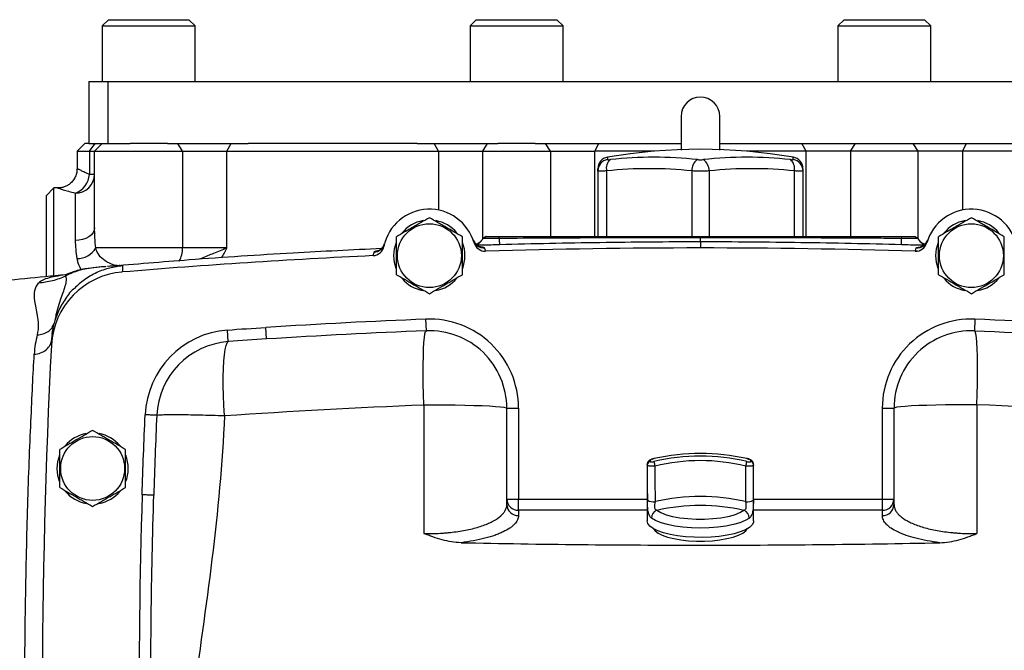
# Model space of a CAD drawing. Units: inches. Extents: x -70 to 58, y -29 to 41.
# Drawn here: x 39 to 49, y 5 to 12 of the extents above; entities that cross this region are included whole.
import ezdxf

# ---------------------------------------------------------------- set-up
doc = ezdxf.new("R2010")
doc.units = ezdxf.units.IN
doc.header["$MEASUREMENT"] = 0

msp = doc.modelspace()

# ---------------------------------------------------------------- linework, layer by layer
at = {"color": 7, "linetype": 'Continuous', "lineweight": 25}
for p, q in [((39.785, 11.537), (39.722, 11.474)), ((39.785, 11.537), (40.604, 11.537)), ((40.667, 11.474), (40.604, 11.537)), ((43.526, 11.537), (43.463, 11.474)), ((43.526, 11.537), (44.345, 11.537)), ((44.408, 11.474), (44.345, 11.537)), ((47.266, 11.537), (47.203, 11.474)), ((47.266, 11.537), (48.085, 11.537)), ((48.148, 11.474), (48.085, 11.537)), ((39.722, 11.474), (39.722, 10.907)), ((39.722, 11.474), (40.667, 11.474)), ((40.667, 10.907), (40.667, 11.474)), ((43.463, 11.474), (43.463, 10.907)), ((43.463, 11.474), (44.408, 11.474)), ((44.408, 10.907), (44.408, 11.474)), ((47.203, 11.474), (47.203, 10.907)), ((47.203, 11.474), (48.148, 11.474)), ((48.148, 10.907), (48.148, 11.474)), ((39.585, 10.907), (39.585, 10.277)), ((39.585, 10.907), (39.782, 10.907)), ((39.782, 10.277), (39.782, 10.907)), ((39.782, 10.907), (40.006, 10.907)), ((40.006, 10.907), (40.384, 10.907)), ((40.384, 10.907), (43.746, 10.907)), ((43.746, 10.907), (44.124, 10.907)), ((44.124, 10.907), (47.486, 10.907)), ((47.486, 10.907), (47.864, 10.907)), ((47.864, 10.907), (51.227, 10.907)), ((45.608, 10.553), (45.608, 10.209)), ((46.002, 10.209), (46.002, 10.553)), ((39.545, 10.277), (39.467, 10.199)), ((39.585, 10.277), (39.545, 10.277)), ((39.585, 10.277), (39.782, 10.277)), ((39.592, 10.199), (39.65, 10.277)), ((39.644, 10.199), (39.722, 10.277)), ((39.782, 10.277), (40.006, 10.277)), ((40.384, 10.277), (40.006, 10.277)), ((40.384, 10.277), (41.207, 10.277)), ((40.538, 10.199), (40.489, 10.277)), ((40.99, 10.199), (41.032, 10.277)), ((42.923, 10.277), (41.207, 10.277)), ((42.923, 10.277), (43.746, 10.277)), ((43.14, 10.199), (43.098, 10.277)), ((43.592, 10.199), (43.641, 10.277)), ((44.124, 10.277), (43.746, 10.277)), ((44.124, 10.277), (44.947, 10.277)), ((44.279, 10.199), (44.229, 10.277)), ((44.731, 10.199), (44.772, 10.277)), ((44.947, 10.277), (45.608, 10.277)), ((46.002, 10.277), (46.663, 10.277)), ((46.663, 10.277), (47.486, 10.277)), ((46.88, 10.199), (46.838, 10.277)), ((47.332, 10.199), (47.381, 10.277)), ((47.486, 10.277), (47.864, 10.277)), ((47.864, 10.277), (48.687, 10.277)), ((48.019, 10.199), (47.97, 10.277)), ((48.471, 10.199), (48.512, 10.277)), ((48.687, 10.277), (50.403, 10.277)), ((39.467, 10.199), (39.467, 10.021)), ((39.467, 10.199), (39.592, 10.199)), ((39.592, 10.199), (39.644, 10.199)), ((39.592, 10.199), (39.592, 9.963)), ((39.644, 10.199), (40.538, 10.199)), ((39.644, 9.42), (39.644, 10.199)), ((40.538, 10.199), (40.538, 9.214)), ((40.538, 10.199), (40.99, 10.199)), ((40.99, 10.199), (43.14, 10.199)), ((40.99, 9.214), (40.99, 10.199)), ((43.14, 10.199), (43.592, 10.199)), ((43.592, 10.199), (44.279, 10.199)), ((44.279, 10.199), (44.731, 10.199)), ((45.337, 10.199), (44.731, 10.199)), ((46.88, 10.199), (46.273, 10.199)), ((47.332, 10.199), (46.88, 10.199)), ((48.019, 10.199), (47.332, 10.199)), ((48.471, 10.199), (48.019, 10.199)), ((50.62, 10.199), (48.471, 10.199)), ((44.762, 9.998), (44.762, 10.021)), ((46.848, 10.021), (46.848, 9.998)), ((39.644, 9.963), (39.592, 9.963)), ((44.762, 9.998), (44.762, 9.332)), ((46.848, 9.998), (46.848, 9.332)), ((39.23, 9.825), (39.152, 9.746)), ((39.272, 9.825), (39.23, 9.825)), ((39.23, 8.93), (39.23, 9.825)), ((39.152, 9.746), (39.152, 8.922)), ((39.447, 9.773), (39.447, 9.29)), ((43.627, 9.332), (43.592, 9.311)), ((43.628, 9.332), (43.593, 9.31)), ((43.759, 9.311), (43.759, 9.332)), ((45.805, 9.318), (45.805, 9.332)), ((45.805, 9.276), (45.805, 9.318)), ((47.852, 9.311), (47.851, 9.332)), ((48.018, 9.31), (47.982, 9.332)), ((48.018, 9.311), (47.983, 9.332)), ((40.538, 9.214), (39.656, 9.214)), ((40.99, 9.214), (40.538, 9.214)), ((43.499, 9.285), (43.496, 9.294)), ((43.503, 9.266), (43.514, 9.244)), ((43.568, 9.225), (43.565, 9.225)), ((43.593, 9.31), (43.594, 9.308)), ((48.017, 9.308), (48.018, 9.31)), ((48.043, 9.225), (48.046, 9.225)), ((48.114, 9.293), (48.112, 9.285)), ((42.476, 9.136), (42.5, 9.141)), ((48.012, 9.183), (47.99, 9.181)), ((39.76, 9.024), (39.576, 9.005)), ((39.782, 9.027), (39.774, 9.026)), ((39.783, 9.026), (39.774, 9.026)), ((39.245, 8.496), (39.252, 8.524)), ((39.222, 8.426), (39.233, 8.449)), ((43.018, 8.371), (43.013, 8.489)), ((48.597, 8.489), (48.592, 8.371)), ((39.205, 8.225), (39.22, 8.332)), ((39.213, 8.336), (39.207, 8.266)), ((39.208, 8.283), (39.211, 8.324)), ((39.212, 8.332), (39.212, 8.336)), ((41.003, 8.261), (40.994, 8.379)), ((41.392, 8.288), (41.384, 8.406)), ((43.837, 7.585), (43.955, 7.585)), ((43.955, 7.585), (43.955, 6.657)), ((47.656, 7.585), (47.774, 7.585)), ((47.656, 6.657), (47.656, 7.585)), ((45.264, 7.009), (45.264, 6.436)), ((46.346, 6.436), (46.346, 7.009)), ((43.837, 6.657), (43.955, 6.657)), ((43.955, 6.545), (43.955, 6.657)), ((47.656, 6.657), (47.774, 6.657)), ((47.656, 6.545), (47.656, 6.657)), ((43.955, 6.545), (43.955, 6.49)), ((47.656, 6.49), (47.656, 6.545)), ((45.333, 6.354), (45.332, 6.352)), ((45.333, 6.354), (45.333, 6.35)), ((46.279, 6.352), (46.277, 6.354)), ((46.278, 6.35), (46.278, 6.354))]:
    msp.add_line(p, q, dxfattribs=at)
at = {"color": 8, "linetype": 'Continuous', "lineweight": 25}
for p, q in [((43.14, 10.199), (43.14, 9.599)), ((43.592, 9.307), (43.592, 10.199)), ((44.279, 10.199), (44.279, 9.332)), ((44.731, 9.332), (44.731, 10.199)), ((44.86, 10.137), (44.86, 10.114)), ((46.75, 10.114), (46.75, 10.137)), ((46.88, 9.332), (46.88, 10.199)), ((47.332, 10.199), (47.332, 9.332)), ((48.019, 9.308), (48.019, 10.199)), ((48.471, 10.199), (48.471, 9.599)), ((44.85, 9.998), (44.85, 9.332)), ((45.717, 9.998), (45.717, 9.332)), ((45.894, 9.998), (45.894, 9.332)), ((46.76, 9.998), (46.76, 9.332)), ((43.618, 9.187), (43.609, 9.215)), ((47.992, 9.187), (48.001, 9.215)), ((43.955, 6.657), (45.264, 6.657)), ((46.346, 6.657), (47.656, 6.657)), ((45.264, 6.545), (43.955, 6.545)), ((47.656, 6.545), (46.346, 6.545))]:
    msp.add_line(p, q, dxfattribs=at)
at = {"color": 7, "linetype": 'Continuous', "lineweight": 25, "flags": 128}
for points in [[(39.644, 9.42), (39.64, 9.395), (39.629, 9.37), (39.611, 9.348), (39.586, 9.328), (39.556, 9.312), (39.522, 9.3), (39.485, 9.292), (39.447, 9.29)], [(42.687, 9.136), (42.694, 9.206), (42.715, 9.274)], [(48.199, 9.136), (48.206, 9.206), (48.226, 9.274)], [(42.712, 9.005), (42.694, 9.065), (42.687, 9.136)], [(48.223, 9.005), (48.206, 9.065), (48.199, 9.136)], [(42.993, 7.619), (42.99, 7.727), (42.987, 7.832), (42.986, 7.933), (42.986, 8.027), (42.988, 8.113), (42.99, 8.188), (42.994, 8.252), (42.998, 8.303), (43.004, 8.341), (43.011, 8.364), (43.018, 8.371)], [(48.617, 7.619), (48.621, 7.727), (48.623, 7.832), (48.624, 7.933), (48.624, 8.027), (48.623, 8.113), (48.62, 8.188), (48.617, 8.252), (48.612, 8.303), (48.606, 8.341), (48.6, 8.364), (48.592, 8.371)], [(40.965, 7.508), (40.959, 7.612), (40.955, 7.714), (40.953, 7.812), (40.953, 7.904), (40.955, 7.989), (40.959, 8.064), (40.965, 8.128), (40.972, 8.181), (40.981, 8.221), (40.992, 8.248), (41.003, 8.261)], [(42.993, 7.619), (43.101, 7.619), (43.207, 7.618), (43.311, 7.617), (43.41, 7.615), (43.502, 7.612), (43.586, 7.61), (43.659, 7.606), (43.722, 7.602), (43.771, 7.598), (43.807, 7.594), (43.829, 7.589), (43.837, 7.585)], [(48.617, 7.619), (48.51, 7.619), (48.403, 7.618), (48.299, 7.617), (48.2, 7.615), (48.108, 7.612), (48.025, 7.61), (47.951, 7.606), (47.889, 7.602), (47.839, 7.598), (47.803, 7.594), (47.781, 7.589), (47.774, 7.585)], [(39.262, 6.97), (39.269, 7.041), (39.289, 7.109)], [(45.334, 7.072), (45.334, 7.072), (45.333, 7.07)], [(46.276, 7.072), (46.277, 7.072), (46.277, 7.07)], [(39.286, 6.839), (39.269, 6.9), (39.262, 6.97)], [(45.362, 6.545), (45.403, 6.521), (45.457, 6.5), (45.522, 6.483), (45.596, 6.469), (45.677, 6.46), (45.762, 6.455), (45.848, 6.455), (45.933, 6.46), (46.014, 6.469), (46.088, 6.483), (46.153, 6.5), (46.207, 6.521), (46.248, 6.545)], [(46.346, 6.436), (46.345, 6.422), (46.331, 6.396), (46.303, 6.37), (46.263, 6.346), (46.21, 6.325), (46.148, 6.306), (46.076, 6.291), (45.997, 6.279), (45.913, 6.272), (45.827, 6.269), (45.74, 6.27), (45.655, 6.275), (45.573, 6.285), (45.498, 6.298), (45.43, 6.315), (45.372, 6.335), (45.326, 6.358), (45.292, 6.383), (45.271, 6.409), (45.264, 6.436), (45.264, 6.436)], [(46.303, 6.465), (46.26, 6.44), (46.205, 6.418), (46.14, 6.399), (46.064, 6.384), (45.982, 6.373), (45.895, 6.366), (45.805, 6.364), (45.715, 6.366), (45.628, 6.373), (45.546, 6.384), (45.471, 6.399), (45.405, 6.418), (45.35, 6.44), (45.308, 6.465)], [(45.329, 6.356), (45.344, 6.336), (45.375, 6.313), (45.417, 6.291), (45.471, 6.272), (45.535, 6.256), (45.607, 6.244), (45.684, 6.235), (45.764, 6.231), (45.846, 6.231), (45.927, 6.235), (46.004, 6.244), (46.075, 6.256), (46.139, 6.272), (46.193, 6.291), (46.236, 6.313), (46.266, 6.336), (46.282, 6.356)]]:
    msp.add_lwpolyline(points, dxfattribs=at)
at = {"color": 7, "linetype": 'Continuous', "lineweight": 25}
for centre in [(43.049, 9.136), (48.561, 9.136), (39.624, 6.97)]:
    msp.add_circle(centre, 0.325, dxfattribs=at)
for centre, radius, start, end in [((45.805, 10.553), 0.197, 0, 180), ((45.805, 4.647), 5.571, 80.2311, 99.7689), ((44.88, 10.021), 0.118, 99.7689, 180), ((44.88, 9.998), 0.118, 99.6202, 179.9031), ((44.961, 10.025), 0.113, 128.4247, 193.797), ((45.333, 6.016), 4.121, 83.8366, 96.1634), ((45.85, 10.003), 0.133, 124.142, 182.3573), ((46.278, 6.016), 4.121, 83.8366, 96.1634), ((45.76, 10.003), 0.133, 357.6427, 55.858), ((46.65, 10.025), 0.113, 346.203, 51.5753), ((46.73, 10.021), 0.118, 0, 80.2311), ((46.731, 9.998), 0.118, 0.0969, 80.3798), ((45.283, 5.987), 4.034, 83.8366, 96.1634), ((46.327, 5.987), 4.034, 83.8366, 96.1634), ((39.45, 9.966), 0.194, 269.0666, 359.0352), ((39.374, 9.978), 0.218, 289.4654, 356.0601), ((43.049, 9.136), 0.472, 16.0336, 168.4254), ((48.561, 9.136), 0.472, 11.5746, 163.9664), ((43.049, 9.136), 0.362, 100.3344, 140.5377), ((43.049, 9.136), 0.362, 39.6539, 79.6378), ((48.561, 9.136), 0.362, 100.3344, 140.5377), ((48.561, 9.136), 0.362, 39.6539, 79.6378), ((39.466, 9.327), 0.221, 269.3971, 329.2883), ((42.471, 9.254), 0.118, 272.6924, 348.4254), ((42.479, 9.289), 0.118, 272.6598, 344.8805), ((43.049, 9.136), 0.362, 337.8124, 21.8006), ((43.606, 9.333), 0.118, 199.5793, 271.7996), ((43.617, 9.299), 0.118, 196.0336, 271.7666), ((43.485, 9.359), 0.118, 317.6703, 335.2112), ((45.805, -61.652), 70.866, 88.23339, 91.76661), ((45.409, 9.348), 1.651, 181.2764, 183.5229), ((46.201, 9.348), 1.651, 356.4771, 358.7236), ((47.993, 9.299), 0.118, 268.2334, 343.9664), ((48.005, 9.333), 0.118, 268.2004, 340.4207), ((48.125, 9.359), 0.118, 204.7888, 223.3812), ((45.805, -61.652), 70.866, 92.69243, 94.75907), ((45.805, -61.631), 70.866, 95.22564, 95.89915), ((39.991, 8.185), 0.787, 94.7591, 177.074), ((43.049, 9.136), 0.362, 219.8283, 259.6525), ((43.049, 9.136), 0.362, 280.2572, 320.7444), ((48.561, 9.136), 0.362, 219.8283, 259.6525), ((48.561, 9.136), 0.362, 280.2572, 320.7444), ((45.805, -61.652), 70.197, 92.27941, 93.6109), ((43.049, 7.585), 0.906, 0, 92.2794), ((48.561, 7.585), 0.906, 87.7206, 180), ((45.805, -61.652), 70.197, 86.3891, 87.72059), ((41.062, 7.477), 0.904, 94.2635, 177.5201), ((43.049, 7.585), 0.787, 0, 92.2794), ((48.561, 7.585), 0.787, 87.7206, 180), ((109.978, 4.608), 70.866, 177.07396, 182.92604), ((41.062, 7.477), 0.786, 94.2635, 177.5201), ((39.624, 6.97), 0.362, 100.3344, 140.5377), ((39.624, 6.97), 0.362, 39.6539, 79.6378), ((39.624, 6.97), 0.362, 337.8124, 21.8006), ((45.301, 7.012), 0.0375, 102.8839, 179.0501), ((45.302, 7.005), 0.0381, 103.6697, 178.9937), ((45.713, 7.096), 0.384, 188.3474, 195.2403), ((45.897, 7.096), 0.384, 344.7597, 351.6526), ((46.309, 7.012), 0.0375, 0.9499, 77.1161), ((46.308, 7.005), 0.0381, 1.0063, 76.3303), ((39.624, 6.97), 0.362, 219.8283, 259.6525), ((39.624, 6.97), 0.362, 280.2572, 320.7444), ((109.978, 4.608), 69.882, 178.2827, 182.3838), ((43.952, 6.66), 0.115, 181.4731, 271.4009), ((45.327, 6.75), 0.119, 239.1323, 278.4165), ((45.805, 4.62), 2.065, 77.1055, 102.8945), ((46.283, 6.75), 0.119, 261.5835, 300.8677), ((47.658, 6.66), 0.115, 268.5991, 358.5269), ((43.952, 6.605), 0.115, 181.4731, 271.4009), ((45.395, 6.464), 0.0875, 112.0532, 179.1809), ((45.805, 4.609), 1.985, 77.1135, 102.8865), ((46.215, 6.464), 0.0875, 0.8191, 67.9468), ((47.658, 6.605), 0.115, 268.5991, 358.5269)]:
    msp.add_arc(centre, radius, start, end, dxfattribs=at)
at = {"color": 8, "linetype": 'Continuous', "lineweight": 25}
for centre, radius, start, end in [((40.268, 9.209), 0.27, 331.6846, 1.0322), ((43.485, 9.359), 0.118, 289.3455, 317.6701), ((48.125, 9.359), 0.118, 223.3813, 250.6572)]:
    msp.add_arc(centre, radius, start, end, dxfattribs=at)
at = {"color": 7, "linetype": 'Continuous', "lineweight": 25}
for centre, major_axis, ratio, start_param, end_param in [((45.805, 5.303), (1.969, 0), 0.924562, 1.328681, 1.812912), ((45.805, 5.172), (1.969, 0), 0.977551, 1.328681, 1.812912), ((45.805, 5.163), (1.929, 0), 0.978092, 1.328681, 1.812912), ((45.805, 7.107), (0, 5.196), 0.104183, 1.590156, 1.659107), ((45.805, 7.089), (0, 5.172), 0.089448, 1.588883, 1.659107), ((45.805, 7.089), (0, 5.172), 0.089448, 4.624078, 4.694302), ((45.805, 7.107), (0, 5.196), 0.104183, 4.624078, 4.693029)]:
    msp.add_ellipse(centre, major_axis=major_axis, ratio=ratio, start_param=start_param, end_param=end_param, dxfattribs=at)
for points, knots in [([(44.86, 10.114), (44.86, 10.113), (44.861, 10.113), (44.863, 10.112), (44.865, 10.112), (44.871, 10.112), (44.874, 10.112), (44.881, 10.113), (44.885, 10.113), (44.89, 10.114)], [0, 0, 0, 0, 0.25, 0.25, 0.5, 0.5, 0.75, 0.75, 1, 1, 1, 1]), ([(45.775, 10.114), (45.78, 10.113), (45.784, 10.113), (45.795, 10.112), (45.8, 10.112), (45.81, 10.112), (45.816, 10.112), (45.826, 10.113), (45.831, 10.113), (45.835, 10.114)], [0, 0, 0, 0, 0.25, 0.25, 0.5, 0.5, 0.75, 0.75, 1, 1, 1, 1]), ([(46.72, 10.114), (46.725, 10.113), (46.729, 10.113), (46.736, 10.112), (46.74, 10.112), (46.745, 10.112), (46.747, 10.112), (46.75, 10.113), (46.75, 10.113), (46.75, 10.114)], [0, 0, 0, 0, 0.25, 0.25, 0.5, 0.5, 0.75, 0.75, 1, 1, 1, 1]), ([(39.465, 10.021), (39.465, 10.012), (39.466, 9.987), (39.454, 9.948), (39.432, 9.906), (39.402, 9.874), (39.37, 9.85), (39.337, 9.835), (39.305, 9.827), (39.284, 9.824), (39.273, 9.825), (39.272, 9.825)], [0, 0, 0, 0, 0.086137, 0.239322, 0.399334, 0.54194, 0.671148, 0.788785, 0.895157, 0.989697, 1, 1, 1, 1]), ([(44.85, 9.998), (44.837, 9.997), (44.825, 9.997), (44.808, 9.996), (44.803, 9.996), (44.794, 9.996), (44.789, 9.996), (44.778, 9.996), (44.772, 9.996), (44.764, 9.997), (44.762, 9.997), (44.762, 9.998)], [0, 0, 0, 0, 0.25, 0.25, 0.375, 0.375, 0.5, 0.5, 0.75, 0.75, 1, 1, 1, 1]), ([(45.894, 9.998), (45.88, 9.997), (45.866, 9.997), (45.844, 9.996), (45.836, 9.996), (45.821, 9.996), (45.813, 9.996), (45.79, 9.996), (45.774, 9.996), (45.744, 9.997), (45.73, 9.997), (45.717, 9.998)], [0, 0, 0, 0, 0.25, 0.25, 0.375, 0.375, 0.5, 0.5, 0.75, 0.75, 1, 1, 1, 1]), ([(46.848, 9.998), (46.848, 9.997), (46.846, 9.997), (46.84, 9.996), (46.838, 9.996), (46.832, 9.996), (46.829, 9.996), (46.817, 9.996), (46.807, 9.996), (46.786, 9.997), (46.773, 9.997), (46.76, 9.998)], [0, 0, 0, 0, 0.25, 0.25, 0.375, 0.375, 0.5, 0.5, 0.75, 0.75, 1, 1, 1, 1]), ([(43.049, 9.522), (43.022, 9.506), (42.994, 9.49), (42.939, 9.458), (42.911, 9.442), (42.868, 9.417), (42.854, 9.409), (42.825, 9.393), (42.811, 9.385), (42.77, 9.36), (42.742, 9.345), (42.715, 9.329)], [0, 0, 0, 0, 0.25, 0.25, 0.5, 0.5, 0.625, 0.625, 0.75, 0.75, 1, 1, 1, 1]), ([(43.384, 9.329), (43.357, 9.345), (43.329, 9.36), (43.273, 9.393), (43.245, 9.409), (43.203, 9.433), (43.188, 9.442), (43.16, 9.458), (43.146, 9.466), (43.104, 9.49), (43.077, 9.506), (43.049, 9.522)], [0, 0, 0, 0, 0.25, 0.25, 0.5, 0.5, 0.625, 0.625, 0.75, 0.75, 1, 1, 1, 1]), ([(48.561, 9.522), (48.534, 9.506), (48.506, 9.49), (48.451, 9.458), (48.423, 9.442), (48.38, 9.417), (48.366, 9.409), (48.337, 9.393), (48.323, 9.385), (48.281, 9.36), (48.254, 9.345), (48.226, 9.329)], [0, 0, 0, 0, 0.25, 0.25, 0.5, 0.5, 0.625, 0.625, 0.75, 0.75, 1, 1, 1, 1]), ([(48.896, 9.329), (48.868, 9.345), (48.841, 9.36), (48.785, 9.393), (48.757, 9.409), (48.714, 9.433), (48.7, 9.442), (48.672, 9.458), (48.658, 9.466), (48.616, 9.49), (48.588, 9.506), (48.561, 9.522)], [0, 0, 0, 0, 0.25, 0.25, 0.5, 0.5, 0.625, 0.625, 0.75, 0.75, 1, 1, 1, 1]), ([(42.715, 8.942), (42.715, 8.974), (42.715, 9.006), (42.715, 9.07), (42.715, 9.103), (42.715, 9.168), (42.715, 9.201), (42.715, 9.266), (42.715, 9.298), (42.715, 9.329)], [0, 0, 0, 0, 0.25, 0.25, 0.5, 0.5, 0.75, 0.75, 1, 1, 1, 1]), ([(43.384, 8.942), (43.384, 8.974), (43.384, 9.006), (43.384, 9.07), (43.384, 9.103), (43.384, 9.168), (43.384, 9.201), (43.384, 9.266), (43.384, 9.298), (43.384, 9.329)], [0, 0, 0, 0, 0.25, 0.25, 0.5, 0.5, 0.75, 0.75, 1, 1, 1, 1]), ([(43.628, 9.332), (43.628, 9.332), (43.628, 9.332), (43.629, 9.332), (43.63, 9.332), (43.631, 9.332), (43.632, 9.332), (43.635, 9.332), (43.64, 9.332), (43.647, 9.332), (43.657, 9.332), (43.668, 9.332), (43.683, 9.332), (43.697, 9.332), (43.707, 9.332), (43.719, 9.332), (43.732, 9.332), (43.744, 9.332), (43.752, 9.332), (43.757, 9.332), (43.759, 9.332)], [0, 0, 0, 0, 0.031244, 0.062425, 0.093616, 0.124893, 0.156024, 0.187282, 0.25011, 0.374523, 0.416246, 0.499792, 0.624255, 0.687074, 0.749379, 0.790854, 0.874351, 0.937142, 0.968541, 1, 1, 1, 1]), ([(43.759, 9.332), (43.843, 9.332), (44.014, 9.332), (44.269, 9.332), (44.526, 9.332), (44.867, 9.332), (45.294, 9.332), (45.635, 9.332), (45.805, 9.332)], [0, 0, 0, 0, 0.123769, 0.25, 0.374662, 0.5, 0.750546, 1, 1, 1, 1]), ([(45.805, 9.318), (45.718, 9.318), (45.545, 9.318), (45.288, 9.318), (45.034, 9.317), (44.688, 9.316), (44.263, 9.314), (43.922, 9.312), (43.759, 9.311)], [0, 0, 0, 0, 0.127591, 0.253454, 0.377589, 0.499993, 0.76014, 1, 1, 1, 1]), ([(45.805, 9.332), (45.919, 9.332), (46.146, 9.332), (46.487, 9.332), (46.8, 9.332), (47.084, 9.332), (47.341, 9.332), (47.597, 9.332), (47.767, 9.332), (47.851, 9.332)], [0, 0, 0, 0, 0.166177, 0.332843, 0.5, 0.625327, 0.75, 0.876226, 1, 1, 1, 1]), ([(47.852, 9.311), (47.772, 9.311), (47.608, 9.313), (47.357, 9.314), (47.096, 9.315), (46.751, 9.317), (46.319, 9.318), (45.978, 9.318), (45.805, 9.318)], [0, 0, 0, 0, 0.117394, 0.239859, 0.367397, 0.500008, 0.746539, 1, 1, 1, 1]), ([(47.851, 9.332), (47.854, 9.332), (47.858, 9.332), (47.864, 9.332), (47.871, 9.332), (47.877, 9.332), (47.884, 9.332), (47.892, 9.332), (47.906, 9.332), (47.919, 9.332), (47.933, 9.332), (47.946, 9.332), (47.958, 9.332), (47.967, 9.332), (47.972, 9.332), (47.976, 9.332), (47.979, 9.332), (47.981, 9.332), (47.982, 9.332), (47.982, 9.332), (47.982, 9.332)], [0, 0, 0, 0, 0.031243, 0.062424, 0.093615, 0.124892, 0.160515, 0.19624, 0.250115, 0.374527, 0.416253, 0.499795, 0.624262, 0.687078, 0.74938, 0.790856, 0.874357, 0.937144, 0.968542, 1, 1, 1, 1]), ([(48.226, 8.942), (48.226, 8.974), (48.226, 9.006), (48.226, 9.07), (48.226, 9.103), (48.226, 9.168), (48.226, 9.201), (48.226, 9.266), (48.226, 9.298), (48.226, 9.329)], [0, 0, 0, 0, 0.25, 0.25, 0.5, 0.5, 0.75, 0.75, 1, 1, 1, 1]), ([(48.896, 8.942), (48.896, 8.974), (48.896, 9.006), (48.896, 9.07), (48.896, 9.103), (48.896, 9.168), (48.896, 9.201), (48.896, 9.266), (48.896, 9.298), (48.896, 9.329)], [0, 0, 0, 0, 0.25, 0.25, 0.5, 0.5, 0.75, 0.75, 1, 1, 1, 1]), ([(42.591, 9.256), (42.588, 9.248), (42.583, 9.23), (42.567, 9.211), (42.552, 9.197), (42.539, 9.189), (42.531, 9.185), (42.527, 9.184), (42.527, 9.184), (42.528, 9.184)], [0, 0, 0, 0, 0.1047675, 0.2401529, 0.3753332, 0.5210406, 0.6934631, 0.9126198, 1, 1, 1, 1]), ([(43.565, 9.225), (43.565, 9.225), (43.566, 9.225), (43.562, 9.226), (43.552, 9.229), (43.537, 9.238), (43.521, 9.249), (43.514, 9.26), (43.512, 9.263)], [0, 0, 0, 0, 0.110654, 0.382352, 0.594977, 0.776403, 0.947491, 1, 1, 1, 1]), ([(43.59, 9.308), (43.59, 9.307), (43.588, 9.304), (43.584, 9.297), (43.575, 9.286), (43.564, 9.274), (43.548, 9.263), (43.534, 9.253), (43.523, 9.251), (43.522, 9.251)], [0, 0, 0, 0, 0.155354, 0.453927, 0.635334, 0.772784, 0.888624, 0.993123, 1, 1, 1, 1]), ([(43.759, 9.311), (43.756, 9.311), (43.751, 9.311), (43.743, 9.311), (43.735, 9.311), (43.728, 9.31), (43.72, 9.31), (43.714, 9.31), (43.707, 9.31), (43.701, 9.31), (43.687, 9.31), (43.665, 9.31), (43.644, 9.31), (43.63, 9.31), (43.62, 9.309), (43.612, 9.309), (43.605, 9.309), (43.599, 9.309), (43.595, 9.309), (43.593, 9.309), (43.593, 9.309), (43.593, 9.31)], [0, 0, 0, 0, 0.031346, 0.061761, 0.091314, 0.120065, 0.148063, 0.175135, 0.201157, 0.226186, 0.250269, 0.379179, 0.49968, 0.563002, 0.626325, 0.68892, 0.751383, 0.814148, 0.876271, 0.938023, 1, 1, 1, 1]), ([(45.805, 9.276), (45.464, 9.276), (45.124, 9.273), (44.442, 9.263), (44.102, 9.256), (43.761, 9.246)], [0, 0, 0, 0, 0.5, 0.5, 1, 1, 1, 1]), ([(47.849, 9.246), (47.508, 9.256), (47.168, 9.263), (46.487, 9.273), (46.146, 9.276), (45.805, 9.276)], [0, 0, 0, 0, 0.5, 0.5, 1, 1, 1, 1]), ([(48.018, 9.31), (48.018, 9.31), (48.018, 9.309), (48.017, 9.309), (48.016, 9.309), (48.015, 9.309), (48.013, 9.309), (48.011, 9.309), (48.008, 9.309), (48.005, 9.309), (48.002, 9.309), (47.998, 9.309), (47.994, 9.309), (47.99, 9.309), (47.985, 9.309), (47.98, 9.31), (47.975, 9.31), (47.968, 9.31), (47.96, 9.31), (47.949, 9.31), (47.938, 9.31), (47.926, 9.31), (47.913, 9.31), (47.898, 9.31), (47.883, 9.31), (47.868, 9.311), (47.857, 9.311), (47.852, 9.311)], [0, 0, 0, 0, 0.030979, 0.061978, 0.093074, 0.124344, 0.155793, 0.187104, 0.218298, 0.249454, 0.280646, 0.311953, 0.343454, 0.37509, 0.406567, 0.437946, 0.469303, 0.500719, 0.549378, 0.599994, 0.651913, 0.705396, 0.760839, 0.818313, 0.877035, 0.937409, 1, 1, 1, 1]), ([(48.088, 9.251), (48.082, 9.254), (48.066, 9.259), (48.051, 9.27), (48.039, 9.281), (48.031, 9.291), (48.024, 9.301), (48.021, 9.306), (48.02, 9.308), (48.02, 9.308)], [0, 0, 0, 0, 0.083355, 0.18997, 0.314607, 0.472627, 0.685921, 0.988443, 1, 1, 1, 1]), ([(48.098, 9.263), (48.097, 9.261), (48.091, 9.251), (48.077, 9.24), (48.062, 9.231), (48.051, 9.227), (48.045, 9.225), (48.045, 9.225), (48.045, 9.225)], [0, 0, 0, 0, 0.039001, 0.19641, 0.360361, 0.546275, 0.775902, 1, 1, 1, 1]), ([(42.563, 9.208), (42.263, 9.193), (41.61, 9.162), (40.683, 9.101), (40.057, 9.048), (39.783, 9.025)], [0, 0, 0, 0, 0.323522, 0.703975, 1, 1, 1, 1]), ([(39.76, 9.024), (39.754, 9.024), (39.716, 9.021), (39.668, 9.016), (39.628, 9.011)], [0, 0, 0, 0, 0.156003, 1, 1, 1, 1]), ([(39.348, 8.928), (39.306, 8.908), (39.261, 8.892), (39.169, 8.868), (39.122, 8.86), (39.075, 8.857)], [0, 0, 0, 0, 0.5, 0.5, 1, 1, 1, 1]), ([(39.38, 8.954), (39.369, 8.949), (39.347, 8.94), (39.347, 8.94), (39.347, 8.94)], [0, 0, 0, 0, 0.5303896, 1, 1, 1, 1]), ([(39.609, 9.009), (39.58, 9.005), (39.531, 8.999), (39.486, 8.989), (39.441, 8.975), (39.408, 8.965), (39.388, 8.956), (39.377, 8.952)], [0, 0, 0, 0, 0.396745, 0.676513, 0.776624, 0.875898, 1, 1, 1, 1]), ([(42.715, 8.942), (42.742, 8.927), (42.769, 8.911), (42.825, 8.879), (42.853, 8.862), (42.896, 8.838), (42.91, 8.829), (42.938, 8.813), (42.952, 8.805), (42.994, 8.781), (43.022, 8.765), (43.049, 8.749)], [0, 0, 0, 0, 0.25, 0.25, 0.5, 0.5, 0.625, 0.625, 0.75, 0.75, 1, 1, 1, 1]), ([(43.049, 8.749), (43.077, 8.765), (43.104, 8.781), (43.16, 8.813), (43.188, 8.829), (43.23, 8.854), (43.245, 8.862), (43.273, 8.878), (43.287, 8.886), (43.329, 8.911), (43.357, 8.927), (43.384, 8.942)], [0, 0, 0, 0, 0.25, 0.25, 0.5, 0.5, 0.625, 0.625, 0.75, 0.75, 1, 1, 1, 1]), ([(48.226, 8.942), (48.254, 8.927), (48.281, 8.911), (48.337, 8.879), (48.365, 8.862), (48.408, 8.838), (48.422, 8.829), (48.45, 8.813), (48.464, 8.805), (48.506, 8.781), (48.534, 8.765), (48.561, 8.749)], [0, 0, 0, 0, 0.25, 0.25, 0.5, 0.5, 0.625, 0.625, 0.75, 0.75, 1, 1, 1, 1]), ([(48.561, 8.749), (48.588, 8.765), (48.616, 8.781), (48.672, 8.813), (48.7, 8.829), (48.742, 8.854), (48.757, 8.862), (48.785, 8.878), (48.799, 8.886), (48.841, 8.911), (48.868, 8.927), (48.896, 8.942)], [0, 0, 0, 0, 0.25, 0.25, 0.5, 0.5, 0.625, 0.625, 0.75, 0.75, 1, 1, 1, 1]), ([(39.062, 8.33), (39.072, 8.368), (39.075, 8.402), (39.073, 8.467), (39.069, 8.497), (39.054, 8.581), (39.042, 8.63), (39.03, 8.714), (39.03, 8.75), (39.043, 8.811), (39.057, 8.836), (39.075, 8.857)], [0, 0, 0, 0, 0.125, 0.125, 0.25, 0.25, 0.5, 0.5, 0.75, 0.75, 1, 1, 1, 1]), ([(39.438, 8.803), (39.435, 8.801), (39.394, 8.766), (39.335, 8.683), (39.269, 8.566), (39.244, 8.484), (39.233, 8.449)], [0, 0, 0, 0, 0.027945, 0.383885, 0.733722, 1, 1, 1, 1]), ([(39.03, 8.133), (39.051, 8.134), (39.074, 8.139), (39.117, 8.155), (39.137, 8.166), (39.171, 8.195), (39.184, 8.212), (39.202, 8.247), (39.207, 8.266), (39.208, 8.283)], [0, 0, 0, 0, 0.25, 0.25, 0.5, 0.5, 0.75, 0.75, 1, 1, 1, 1]), ([(39.03, 1.083), (39.025, 1.181), (39.019, 1.288), (39.008, 1.517), (39.002, 1.64), (38.985, 2.031), (38.974, 2.314), (38.96, 2.771), (38.956, 2.931), (38.948, 3.254), (38.945, 3.418), (38.94, 3.751), (38.938, 3.919), (38.935, 4.262), (38.934, 4.436), (38.934, 4.953), (38.937, 5.293), (38.945, 5.797), (38.948, 5.964), (38.956, 6.285), (38.96, 6.442), (38.969, 6.746), (38.974, 6.894), (38.985, 7.18), (38.991, 7.317), (39.008, 7.704), (39.019, 7.933), (39.03, 8.133)], [0, 0, 0, 0, 0.0625, 0.0625, 0.125, 0.125, 0.25, 0.25, 0.3125, 0.3125, 0.375, 0.375, 0.4375, 0.4375, 0.5, 0.5, 0.625, 0.625, 0.6875, 0.6875, 0.75, 0.75, 0.8125, 0.8125, 0.875, 0.875, 1, 1, 1, 1]), ([(40.276, 7.511), (40.275, 7.511), (40.272, 7.511), (40.259, 7.512), (40.25, 7.512), (40.229, 7.513), (40.216, 7.514), (40.188, 7.515), (40.173, 7.515), (40.158, 7.516)], [0, 0, 0, 0, 0.25, 0.25, 0.5, 0.5, 0.75, 0.75, 1, 1, 1, 1]), ([(40.276, 7.511), (40.278, 7.512), (40.284, 7.514), (40.303, 7.516), (40.317, 7.517), (40.352, 7.518), (40.374, 7.519), (40.425, 7.519), (40.455, 7.519), (40.52, 7.519), (40.556, 7.519), (40.632, 7.517), (40.672, 7.517), (40.754, 7.515), (40.796, 7.513), (40.881, 7.511), (40.923, 7.509), (40.965, 7.508)], [0, 0, 0, 0, 0.125, 0.125, 0.25, 0.25, 0.375, 0.375, 0.5, 0.5, 0.625, 0.625, 0.75, 0.75, 0.875, 0.875, 1, 1, 1, 1]), ([(40.965, 7.508), (40.925, 6.532), (40.772, 5.562), (40.512, 3.621), (40.405, 2.649), (40.445, 1.681)], [0, 0, 0, 0, 0.5, 0.5, 1, 1, 1, 1]), ([(39.624, 7.357), (39.597, 7.341), (39.569, 7.325), (39.514, 7.293), (39.485, 7.277), (39.443, 7.252), (39.429, 7.244), (39.4, 7.227), (39.386, 7.219), (39.344, 7.195), (39.317, 7.179), (39.289, 7.163)], [0, 0, 0, 0, 0.25, 0.25, 0.5, 0.5, 0.625, 0.625, 0.75, 0.75, 1, 1, 1, 1]), ([(39.959, 7.163), (39.931, 7.179), (39.904, 7.195), (39.848, 7.227), (39.82, 7.243), (39.777, 7.268), (39.763, 7.276), (39.735, 7.293), (39.721, 7.301), (39.679, 7.325), (39.651, 7.341), (39.624, 7.357)], [0, 0, 0, 0, 0.25, 0.25, 0.5, 0.5, 0.625, 0.625, 0.75, 0.75, 1, 1, 1, 1]), ([(39.289, 6.777), (39.289, 6.808), (39.289, 6.841), (39.289, 6.905), (39.289, 6.938), (39.289, 7.003), (39.289, 7.036), (39.289, 7.101), (39.289, 7.132), (39.289, 7.163)], [0, 0, 0, 0, 0.25, 0.25, 0.5, 0.5, 0.75, 0.75, 1, 1, 1, 1]), ([(39.959, 6.777), (39.959, 6.808), (39.959, 6.841), (39.959, 6.905), (39.959, 6.938), (39.959, 7.003), (39.959, 7.036), (39.959, 7.101), (39.959, 7.132), (39.959, 7.163)], [0, 0, 0, 0, 0.25, 0.25, 0.5, 0.5, 0.75, 0.75, 1, 1, 1, 1]), ([(45.334, 7.072), (45.326, 7.07), (45.31, 7.065), (45.29, 7.055), (45.276, 7.044), (45.267, 7.03), (45.263, 7.018), (45.264, 7.013), (45.264, 7.013)], [0, 0, 0, 0, 0.222263, 0.484881, 0.66541, 0.836667, 0.992422, 1, 1, 1, 1]), ([(45.333, 7.07), (45.328, 7.069), (45.323, 7.067), (45.314, 7.064), (45.309, 7.062), (45.302, 7.058), (45.299, 7.056), (45.294, 7.052), (45.293, 7.05), (45.293, 7.048)], [0, 0, 0, 0, 0.25, 0.25, 0.5, 0.5, 0.75, 0.75, 1, 1, 1, 1]), ([(45.293, 7.042), (45.293, 7.041), (45.294, 7.039), (45.299, 7.038), (45.302, 7.037), (45.309, 7.037), (45.314, 7.037), (45.323, 7.038), (45.328, 7.039), (45.333, 7.04)], [0, 0, 0, 0, 0.25, 0.25, 0.5, 0.5, 0.75, 0.75, 1, 1, 1, 1]), ([(46.346, 7.015), (46.346, 7.016), (46.346, 7.022), (46.342, 7.032), (46.335, 7.043), (46.323, 7.053), (46.306, 7.063), (46.288, 7.069), (46.278, 7.071), (46.276, 7.072)], [0, 0, 0, 0, 0.044158, 0.180786, 0.314003, 0.465521, 0.701159, 0.945693, 1, 1, 1, 1]), ([(46.317, 7.048), (46.317, 7.05), (46.316, 7.052), (46.312, 7.056), (46.309, 7.058), (46.301, 7.062), (46.297, 7.064), (46.287, 7.067), (46.282, 7.069), (46.277, 7.07)], [0, 0, 0, 0, 0.25, 0.25, 0.5, 0.5, 0.75, 0.75, 1, 1, 1, 1]), ([(46.277, 7.04), (46.282, 7.039), (46.287, 7.038), (46.297, 7.037), (46.301, 7.037), (46.309, 7.037), (46.312, 7.038), (46.316, 7.039), (46.317, 7.041), (46.317, 7.042)], [0, 0, 0, 0, 0.25, 0.25, 0.5, 0.5, 0.75, 0.75, 1, 1, 1, 1]), ([(45.343, 6.995), (45.338, 6.995), (45.332, 6.994), (45.323, 6.993), (45.318, 6.993), (45.308, 6.993), (45.304, 6.993), (45.295, 6.994), (45.291, 6.994), (45.284, 6.995), (45.281, 6.995), (45.275, 6.997), (45.272, 6.998), (45.266, 7.001), (45.264, 7.003), (45.264, 7.006)], [0, 0, 0, 0, 0.125, 0.125, 0.25, 0.25, 0.375, 0.375, 0.5, 0.5, 0.625, 0.625, 0.75, 0.75, 1, 1, 1, 1]), ([(46.346, 7.006), (46.346, 7.005), (46.346, 7.003), (46.344, 7.001), (46.342, 7), (46.338, 6.998), (46.335, 6.997), (46.33, 6.995), (46.326, 6.995), (46.315, 6.993), (46.307, 6.993), (46.293, 6.993), (46.288, 6.993), (46.278, 6.994), (46.273, 6.995), (46.268, 6.995)], [0, 0, 0, 0, 0.125, 0.125, 0.25, 0.25, 0.375, 0.375, 0.5, 0.5, 0.75, 0.75, 0.875, 0.875, 1, 1, 1, 1]), ([(39.289, 6.777), (39.317, 6.761), (39.344, 6.745), (39.4, 6.713), (39.428, 6.697), (39.471, 6.672), (39.485, 6.664), (39.513, 6.648), (39.527, 6.64), (39.569, 6.615), (39.597, 6.6), (39.624, 6.584)], [0, 0, 0, 0, 0.25, 0.25, 0.5, 0.5, 0.625, 0.625, 0.75, 0.75, 1, 1, 1, 1]), ([(39.624, 6.584), (39.651, 6.6), (39.679, 6.615), (39.735, 6.648), (39.763, 6.664), (39.805, 6.688), (39.82, 6.697), (39.848, 6.713), (39.862, 6.721), (39.904, 6.745), (39.931, 6.761), (39.959, 6.777)], [0, 0, 0, 0, 0.25, 0.25, 0.5, 0.5, 0.625, 0.625, 0.75, 0.75, 1, 1, 1, 1]), ([(40.246, 6.699), (40.246, 6.699), (40.243, 6.699), (40.231, 6.699), (40.222, 6.699), (40.2, 6.7), (40.187, 6.7), (40.159, 6.701), (40.143, 6.702), (40.128, 6.702)], [0, 0, 0, 0, 0.25, 0.25, 0.5, 0.5, 0.75, 0.75, 1, 1, 1, 1]), ([(40.275, 1.706), (40.24, 2.535), (40.221, 3.377), (40.215, 4.422), (40.214, 4.631), (40.216, 5.046), (40.22, 5.669), (40.234, 6.287), (40.246, 6.699)], [0, 0, 0, 0, 0.5, 0.5, 0.625, 0.625, 0.75, 1, 1, 1, 1]), ([(45.308, 6.465), (45.304, 6.468), (45.3, 6.471), (45.293, 6.48), (45.29, 6.485), (45.284, 6.496), (45.282, 6.503), (45.278, 6.517), (45.276, 6.525), (45.273, 6.541), (45.271, 6.55), (45.269, 6.568), (45.269, 6.578), (45.267, 6.598), (45.267, 6.608), (45.266, 6.628), (45.266, 6.638), (45.266, 6.648)], [0, 0, 0, 0, 0.125, 0.125, 0.25, 0.25, 0.375, 0.375, 0.5, 0.5, 0.625, 0.625, 0.75, 0.75, 0.875, 0.875, 1, 1, 1, 1]), ([(45.344, 6.633), (45.342, 6.623), (45.341, 6.614), (45.338, 6.594), (45.338, 6.585), (45.339, 6.572), (45.34, 6.568), (45.342, 6.561), (45.344, 6.557), (45.348, 6.552), (45.351, 6.55), (45.356, 6.547), (45.359, 6.546), (45.362, 6.545)], [0, 0, 0, 0, 0.25, 0.25, 0.5, 0.5, 0.625, 0.625, 0.75, 0.75, 0.875, 0.875, 1, 1, 1, 1]), ([(46.248, 6.545), (46.254, 6.546), (46.26, 6.549), (46.268, 6.56), (46.271, 6.568), (46.272, 6.585), (46.272, 6.594), (46.27, 6.614), (46.268, 6.623), (46.266, 6.633)], [0, 0, 0, 0, 0.25, 0.25, 0.5, 0.5, 0.75, 0.75, 1, 1, 1, 1]), ([(46.344, 6.648), (46.344, 6.638), (46.344, 6.628), (46.343, 6.608), (46.343, 6.598), (46.342, 6.578), (46.341, 6.569), (46.339, 6.55), (46.338, 6.541), (46.335, 6.525), (46.333, 6.517), (46.328, 6.503), (46.326, 6.496), (46.32, 6.485), (46.317, 6.48), (46.31, 6.471), (46.307, 6.468), (46.303, 6.465)], [0, 0, 0, 0, 0.125, 0.125, 0.25, 0.25, 0.375, 0.375, 0.5, 0.5, 0.625, 0.625, 0.75, 0.75, 0.875, 0.875, 1, 1, 1, 1]), ([(42.993, 6.309), (43.049, 6.308), (43.105, 6.308), (43.174, 6.312), (43.188, 6.313), (43.215, 6.315), (43.229, 6.316), (43.269, 6.32), (43.295, 6.323), (43.347, 6.33), (43.372, 6.334), (43.422, 6.343), (43.446, 6.348), (43.515, 6.364), (43.558, 6.377), (43.616, 6.397), (43.634, 6.405), (43.669, 6.42), (43.685, 6.428), (43.73, 6.452), (43.755, 6.47), (43.785, 6.497), (43.794, 6.506), (43.81, 6.525), (43.816, 6.534), (43.831, 6.563), (43.837, 6.582), (43.837, 6.602)], [0, 0, 0, 0, 0.125, 0.125, 0.15625, 0.15625, 0.1875, 0.1875, 0.25, 0.25, 0.3125, 0.3125, 0.375, 0.375, 0.5, 0.5, 0.5625, 0.5625, 0.625, 0.625, 0.75, 0.75, 0.8125, 0.8125, 0.875, 0.875, 1, 1, 1, 1]), ([(47.774, 6.602), (47.774, 6.582), (47.779, 6.563), (47.794, 6.534), (47.801, 6.525), (47.816, 6.506), (47.825, 6.497), (47.856, 6.47), (47.881, 6.452), (47.925, 6.428), (47.942, 6.42), (47.976, 6.405), (47.995, 6.397), (48.053, 6.377), (48.095, 6.364), (48.165, 6.348), (48.189, 6.343), (48.238, 6.334), (48.263, 6.33), (48.315, 6.323), (48.341, 6.32), (48.381, 6.316), (48.395, 6.315), (48.422, 6.313), (48.436, 6.312), (48.506, 6.308), (48.561, 6.308), (48.617, 6.309)], [0, 0, 0, 0, 0.125, 0.125, 0.1875, 0.1875, 0.25, 0.25, 0.375, 0.375, 0.4375, 0.4375, 0.5, 0.5, 0.625, 0.625, 0.6875, 0.6875, 0.75, 0.75, 0.8125, 0.8125, 0.84375, 0.84375, 0.875, 0.875, 1, 1, 1, 1]), ([(43.955, 6.49), (43.955, 6.475), (43.951, 6.461), (43.938, 6.432), (43.928, 6.418), (43.909, 6.397), (43.901, 6.39), (43.885, 6.376), (43.876, 6.369), (43.847, 6.35), (43.824, 6.337), (43.786, 6.319), (43.773, 6.313), (43.744, 6.301), (43.729, 6.295), (43.683, 6.279), (43.649, 6.269), (43.577, 6.25), (43.539, 6.242), (43.458, 6.227), (43.415, 6.22), (43.371, 6.215)], [0, 0, 0, 0, 0.125, 0.125, 0.25, 0.25, 0.3125, 0.3125, 0.375, 0.375, 0.5, 0.5, 0.5625, 0.5625, 0.625, 0.625, 0.75, 0.75, 0.875, 0.875, 1, 1, 1, 1]), ([(48.239, 6.215), (48.195, 6.22), (48.153, 6.227), (48.071, 6.242), (48.033, 6.25), (47.961, 6.269), (47.928, 6.279), (47.881, 6.295), (47.866, 6.301), (47.837, 6.313), (47.824, 6.319), (47.786, 6.337), (47.763, 6.35), (47.734, 6.369), (47.725, 6.376), (47.709, 6.39), (47.702, 6.397), (47.682, 6.418), (47.672, 6.432), (47.659, 6.461), (47.656, 6.475), (47.656, 6.49)], [0, 0, 0, 0, 0.125, 0.125, 0.25, 0.25, 0.375, 0.375, 0.4375, 0.4375, 0.5, 0.5, 0.625, 0.625, 0.6875, 0.6875, 0.75, 0.75, 0.875, 0.875, 1, 1, 1, 1]), ([(43.371, 6.215), (43.338, 6.215), (43.306, 6.219), (43.241, 6.229), (43.21, 6.236), (43.147, 6.253), (43.115, 6.263), (43.069, 6.279), (43.054, 6.285), (43.031, 6.294), (43.023, 6.297), (43.008, 6.303), (43.001, 6.306), (42.993, 6.309)], [0, 0, 0, 0, 0.25, 0.25, 0.5, 0.5, 0.75, 0.75, 0.875, 0.875, 0.9375, 0.9375, 1, 1, 1, 1]), ([(48.239, 6.215), (48.272, 6.215), (48.305, 6.219), (48.369, 6.229), (48.401, 6.236), (48.464, 6.253), (48.495, 6.263), (48.541, 6.279), (48.556, 6.285), (48.579, 6.294), (48.587, 6.297), (48.602, 6.303), (48.61, 6.306), (48.617, 6.309)], [0, 0, 0, 0, 0.25, 0.25, 0.5, 0.5, 0.75, 0.75, 0.875, 0.875, 0.9375, 0.9375, 1, 1, 1, 1]), ([(43.371, 6.215), (44.181, 6.198), (44.992, 6.19), (46.211, 6.19), (46.617, 6.192), (47.428, 6.2), (47.834, 6.206), (48.239, 6.215)], [0, 0, 0, 0, 0.5, 0.5, 0.75, 0.75, 1, 1, 1, 1])]:
    msp.add_open_spline(points, degree=3, knots=knots, dxfattribs=at)
at = {"color": 8, "linetype": 'Continuous', "lineweight": 25}
for points, knots in [([(39.592, 9.963), (39.575, 9.97), (39.542, 9.984), (39.505, 10.002), (39.479, 10.015), (39.467, 10.021), (39.468, 10.021), (39.468, 10.021)], [0, 0, 0, 0, 0.223252, 0.452629, 0.673382, 0.901654, 1, 1, 1, 1]), ([(39.272, 9.824), (39.271, 9.824), (39.27, 9.824), (39.287, 9.819), (39.323, 9.807), (39.376, 9.791), (39.423, 9.779), (39.447, 9.773)], [0, 0, 0, 0, 0.098863, 0.316934, 0.54348, 0.768249, 1, 1, 1, 1]), ([(39.882, 9.033), (39.877, 9.034), (39.837, 9.038), (39.771, 9.066), (39.699, 9.121), (39.666, 9.175), (39.658, 9.206), (39.656, 9.214)], [0, 0, 0, 0, 0.043773, 0.352211, 0.637855, 0.901617, 1, 1, 1, 1]), ([(40.99, 9.214), (40.99, 9.214), (40.968, 9.205), (40.924, 9.186), (40.837, 9.152), (40.766, 9.122), (40.718, 9.102), (40.712, 9.099)], [0, 0, 0, 0, 0.002526, 0.256946, 0.501715, 0.935549, 1, 1, 1, 1]), ([(40.937, 9.114), (40.945, 9.128), (40.963, 9.161), (40.98, 9.195), (40.99, 9.214), (40.99, 9.214)], [0, 0, 0, 0, 0.439975, 0.993385, 1, 1, 1, 1]), ([(43.761, 9.246), (43.74, 9.246), (43.689, 9.244), (43.614, 9.242), (43.556, 9.241), (43.538, 9.241), (43.534, 9.241)], [0, 0, 0, 0, 0.227996, 0.559217, 0.890481, 1, 1, 1, 1]), ([(43.609, 9.215), (43.607, 9.218), (43.603, 9.222), (43.576, 9.224), (43.568, 9.225)], [0, 0, 0, 0, 0.713936, 1, 1, 1, 1]), ([(48.077, 9.241), (48.059, 9.241), (48.023, 9.242), (47.942, 9.244), (47.88, 9.245), (47.849, 9.246)], [0, 0, 0, 0, 0.316127, 0.652571, 1, 1, 1, 1]), ([(48.001, 9.215), (48.004, 9.218), (48.007, 9.222), (48.035, 9.224), (48.043, 9.225)], [0, 0, 0, 0, 0.709999, 1, 1, 1, 1]), ([(42.532, 9.186), (42.528, 9.186), (42.509, 9.183), (42.492, 9.178), (42.487, 9.174), (42.485, 9.172)], [0, 0, 0, 0, 0.131862, 0.565925, 1, 1, 1, 1]), ([(39.929, 9.032), (39.885, 9.026), (39.794, 9.014), (39.663, 8.966), (39.54, 8.897), (39.471, 8.834), (39.438, 8.803)], [0, 0, 0, 0, 0.240761, 0.493502, 0.754912, 1, 1, 1, 1]), ([(39.464, 9.106), (39.467, 9.091), (39.475, 9.057), (39.49, 9.018), (39.506, 8.996), (39.508, 8.993)], [0, 0, 0, 0, 0.381772, 0.903235, 1, 1, 1, 1]), ([(39.929, 9.032), (39.924, 9.033), (39.913, 9.035), (39.855, 9.033), (39.803, 9.028), (39.783, 9.026)], [0, 0, 0, 0, 0.384358, 0.773163, 1, 1, 1, 1]), ([(39.381, 8.943), (39.381, 8.943), (39.338, 8.939), (39.269, 8.929), (39.178, 8.911), (39.111, 8.888), (39.087, 8.867), (39.075, 8.857)], [0, 0, 0, 0, 0.002358, 0.251917, 0.496874, 0.750388, 1, 1, 1, 1]), ([(39.252, 8.524), (39.254, 8.532), (39.263, 8.569), (39.284, 8.643), (39.312, 8.726), (39.339, 8.802), (39.356, 8.861), (39.361, 8.905), (39.352, 8.921), (39.348, 8.928)], [0, 0, 0, 0, 0.036099, 0.184574, 0.327035, 0.465465, 0.64628, 0.824017, 1, 1, 1, 1]), ([(39.609, 9.008), (39.581, 9.004), (39.517, 8.996), (39.43, 8.968), (39.373, 8.941), (39.348, 8.928)], [0, 0, 0, 0, 0.312278, 0.699048, 1, 1, 1, 1]), ([(39.348, 8.929), (39.35, 8.934), (39.353, 8.943), (39.371, 8.949), (39.377, 8.951)], [0, 0, 0, 0, 0.654995, 1, 1, 1, 1]), ([(39.062, 8.33), (39.081, 8.332), (39.121, 8.336), (39.173, 8.362), (39.209, 8.393), (39.219, 8.418), (39.222, 8.426)], [0, 0, 0, 0, 0.276929, 0.568069, 0.859287, 1, 1, 1, 1]), ([(39.212, 8.336), (39.214, 8.35), (39.219, 8.389), (39.227, 8.426), (39.233, 8.449)], [0, 0, 0, 0, 0.367734, 1, 1, 1, 1])]:
    msp.add_open_spline(points, degree=3, knots=knots, dxfattribs=at)
at = {"color": 7, "linetype": 'Continuous', "lineweight": 25}
for points in [[(39.656, 9.214), (39.649, 9.285), (39.644, 9.354), (39.644, 9.42)], [(39.447, 9.29), (39.447, 9.232), (39.454, 9.17), (39.464, 9.106)], [(45.805, 9.276), (45.805, 9.266), (45.805, 9.245), (45.805, 9.214)], [(42.485, 9.172), (42.482, 9.162), (42.479, 9.15), (42.476, 9.136)], [(39.929, 9.032), (39.928, 9.022), (39.927, 9), (39.926, 8.97)], [(39.061, 8.33), (39.045, 8.268), (39.034, 8.203), (39.03, 8.133)], [(40.994, 8.379), (41.124, 8.389), (41.254, 8.397), (41.384, 8.406)], [(43.018, 8.371), (42.474, 8.35), (41.932, 8.322), (41.392, 8.288)], [(48.592, 8.371), (49.136, 8.35), (49.678, 8.322), (50.219, 8.288)], [(41.392, 8.288), (41.262, 8.28), (41.133, 8.271), (41.003, 8.261)], [(40.965, 7.508), (41.639, 7.554), (42.315, 7.591), (42.993, 7.619)], [(42.993, 7.619), (42.993, 7.182), (42.993, 6.746), (42.993, 6.309)], [(48.617, 7.619), (48.617, 7.182), (48.617, 6.746), (48.617, 6.309)], [(50.645, 7.508), (49.972, 7.554), (49.295, 7.591), (48.617, 7.619)], [(40.128, 6.702), (40.136, 6.974), (40.146, 7.245), (40.158, 7.516)], [(40.276, 7.511), (40.264, 7.24), (40.254, 6.969), (40.246, 6.699)], [(43.837, 6.602), (43.837, 6.93), (43.837, 7.257), (43.837, 7.585)], [(47.774, 6.602), (47.774, 6.93), (47.774, 7.257), (47.774, 7.585)], [(45.264, 7.006), (45.264, 7.008), (45.264, 7.01), (45.264, 7.012)], [(45.293, 7.048), (45.293, 7.046), (45.293, 7.044), (45.293, 7.042)], [(46.317, 7.042), (46.317, 7.044), (46.317, 7.046), (46.317, 7.048)], [(46.346, 7.012), (46.347, 7.01), (46.347, 7.008), (46.346, 7.006)]]:
    msp.add_open_spline(points, degree=3, dxfattribs=at)

doc.saveas('drawing.dxf')
